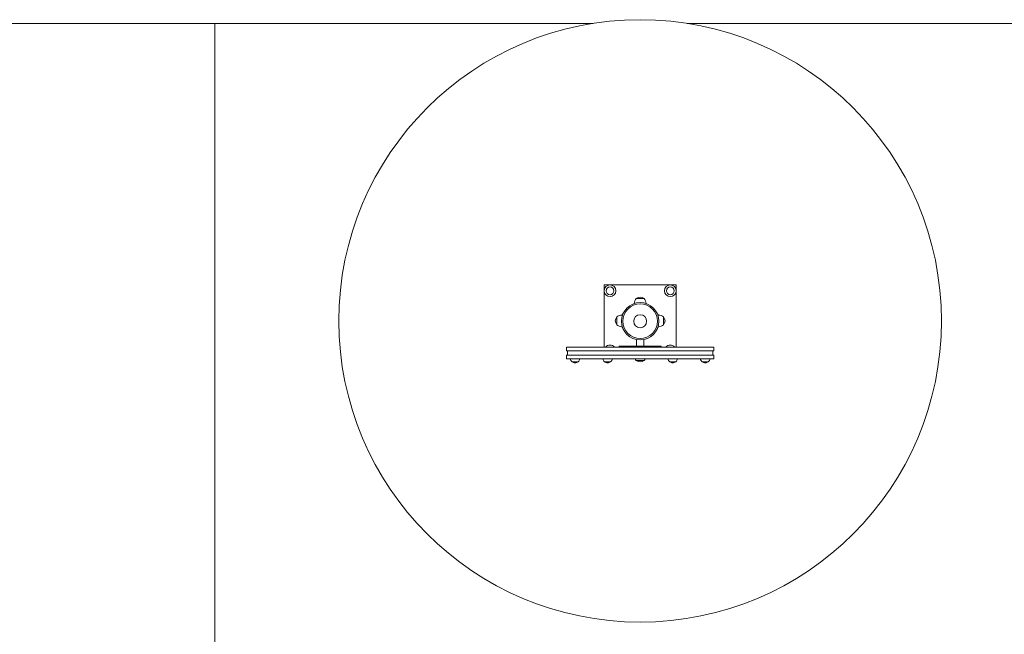
# Model space of a CAD drawing. Units: millimetres. Extents: x 128.4 to 204, y 114.5 to 179.5.
# Drawn here: x 156.2 to 172.5, y 169.3 to 179.5 of the extents above; entities that cross this region are included whole.
import ezdxf

# ---------------------------------------------------------------- set-up
doc = ezdxf.new("R2010")
doc.units = ezdxf.units.MM

msp = doc.modelspace()

# ---------------------------------------------------------------- linework, layer by layer
at = {"color": 7, "linetype": 'Continuous', "lineweight": 15}
for p, q in [((145.242637, 179.469245), (159.417637, 179.469245)), ((159.417637, 179.469245), (165.697223, 179.469245)), ((159.417637, 179.469245), (159.417637, 168.522718)), ((167.259144, 179.469245), (203.971877, 179.469245)), ((167.078183, 175.130611), (165.878183, 175.130611)), ((165.878183, 175.130611), (165.878183, 174.096235)), ((167.078183, 174.096235), (167.078183, 175.130611)), ((166.413183, 174.902303), (166.543183, 174.902303)), ((166.090683, 174.465609), (166.090683, 174.595609)), ((166.090683, 174.595609), (166.090683, 174.530609)), ((166.090683, 174.530609), (166.090683, 174.465609)), ((166.200441, 174.662496), (166.178183, 174.634059)), ((166.178183, 174.634059), (166.178183, 174.602905)), ((166.778183, 174.634059), (166.755925, 174.662496)), ((166.778183, 174.602905), (166.778183, 174.634059)), ((166.865683, 174.595611), (166.865683, 174.530611)), ((166.865683, 174.465611), (166.865683, 174.595611)), ((166.865683, 174.530611), (166.865683, 174.465611)), ((166.178183, 174.4467), (166.178183, 174.427163)), ((166.178183, 174.427163), (166.188831, 174.41356)), ((166.767536, 174.41356), (166.778183, 174.427163)), ((166.778183, 174.427163), (166.778183, 174.4467)), ((166.374735, 174.231235), (166.37157, 174.233712)), ((166.378594, 174.231235), (166.374735, 174.231235)), ((166.415683, 174.221169), (166.415683, 174.111235)), ((166.540683, 174.111235), (166.540683, 174.221169)), ((166.581632, 174.231235), (166.577773, 174.231235)), ((166.584796, 174.233712), (166.581632, 174.231235)), ((165.253183, 174.096235), (165.253183, 174.036235)), ((167.703183, 174.096235), (165.253183, 174.096235)), ((167.703183, 174.036235), (165.253183, 174.036235)), ((165.270683, 174.036235), (165.270683, 173.961235)), ((166.128183, 174.111235), (166.128183, 174.096235)), ((166.128183, 174.111235), (166.451202, 174.111235)), ((166.451202, 174.111235), (166.828183, 174.111235)), ((166.828183, 174.096235), (166.828183, 174.111235)), ((167.685683, 173.961235), (167.685683, 174.036235)), ((167.703183, 174.036235), (167.703183, 174.096235)), ((165.253183, 173.961235), (165.253183, 173.901235)), ((167.703183, 173.961235), (165.253183, 173.961235)), ((167.703183, 173.901235), (165.253183, 173.901235)), ((165.348183, 173.851235), (165.398183, 173.851235)), ((165.448118, 173.851185), (165.348248, 173.851185)), ((165.398183, 173.851235), (165.448183, 173.851235)), ((165.888183, 173.851235), (165.981485, 173.851235)), ((165.913216, 173.851185), (165.888248, 173.851185)), ((165.988118, 173.851185), (165.913216, 173.851185)), ((165.981485, 173.851235), (165.988183, 173.851235)), ((166.436398, 173.873735), (166.413183, 173.873735)), ((166.413183, 173.873735), (166.543183, 173.873735)), ((166.543183, 173.873735), (166.436398, 173.873735)), ((166.968183, 173.851235), (167.068183, 173.851235)), ((167.043151, 173.851185), (166.968248, 173.851185)), ((167.068118, 173.851185), (167.043151, 173.851185)), ((167.508183, 173.851235), (167.608183, 173.851235)), ((167.608118, 173.851185), (167.508248, 173.851185)), ((167.703183, 173.901235), (167.703183, 173.961235)), ((165.397065, 173.834564), (165.399302, 173.834564)), ((165.937065, 173.834564), (165.939302, 173.834564)), ((167.017065, 173.834564), (167.019302, 173.834564)), ((167.557065, 173.834564), (167.559302, 173.834564))]:
    msp.add_line(p, q, dxfattribs=at)
for centre, radius in [((166.478183, 174.530611), 5), ((165.978183, 175.030611), 0.0975), ((165.978183, 175.030611), 0.065), ((166.978183, 175.030611), 0.0975), ((166.978183, 175.030611), 0.065), ((166.478183, 174.524803), 0.31), ((166.478183, 174.524803), 0.286922), ((166.478183, 174.524803), 0.10769)]:
    msp.add_circle(centre, radius, dxfattribs=at)
for centre, radius, start, end in [((166.514722, 174.814803), 0.134038, 139.2471296, 178.1655031), ((166.478183, 174.830303), 0.097, 47.9249779, 132.0750221), ((166.441645, 174.814803), 0.134038, 1.8344969, 40.7528704), ((166.162683, 174.530609), 0.097, 137.9249779, 222.0750221), ((166.178183, 174.494071), 0.134038, 90, 130.7528704), ((166.778183, 174.494073), 0.134038, 49.2471296, 90), ((166.793683, 174.530611), 0.097, 317.9249779, 42.0750221), ((166.178183, 174.567148), 0.134038, 229.2471296, 270), ((166.778183, 174.56715), 0.134038, 270, 310.7528704), ((165.978183, 174.030611), 0.0975, 42.3043896, 137.6956104), ((166.978183, 174.030611), 0.0975, 42.3043896, 137.6956104), ((165.397065, 173.914564), 0.08, 189.5909719, 232.3365411), ((165.397065, 173.914564), 0.08, 232.3951865, 270), ((165.399302, 173.914564), 0.08, 270, 307.6048135), ((165.399302, 173.914564), 0.08, 307.6634589, 350.4090281), ((165.937065, 173.914564), 0.08, 189.5909719, 232.3365411), ((165.937065, 173.914564), 0.08, 232.3951865, 270), ((165.939302, 173.914564), 0.08, 270, 307.6048135), ((165.939302, 173.914564), 0.08, 307.6634589, 350.4090281), ((166.514722, 173.961235), 0.134038, 206.5919023, 220.7528704), ((166.478183, 173.945735), 0.097, 227.9249779, 312.0750221), ((166.441645, 173.961235), 0.134038, 319.2471296, 333.4080977), ((167.017065, 173.914564), 0.08, 189.5909719, 232.3365411), ((167.017065, 173.914564), 0.08, 232.3951865, 270), ((167.019302, 173.914564), 0.08, 270, 307.6048135), ((167.019302, 173.914564), 0.08, 307.6634589, 350.4090281), ((167.557065, 173.914564), 0.08, 189.5909719, 232.3365411), ((167.557065, 173.914564), 0.08, 232.3951865, 270), ((167.559302, 173.914564), 0.08, 270, 307.6048135), ((167.559302, 173.914564), 0.08, 307.6634589, 350.4090281)]:
    msp.add_arc(centre, radius, start, end, dxfattribs=at)

doc.saveas('drawing.dxf')
